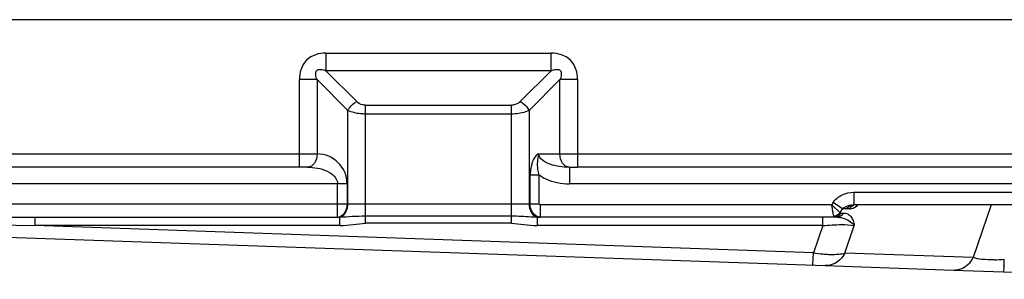
# Model space of a CAD drawing. Units: millimetres. Extents: x 8 to 210, y 104 to 193.
# Drawn here: x 18 to 23, y 135 to 137 of the extents above; entities that cross this region are included whole.
import ezdxf

# ---------------------------------------------------------------- set-up
doc = ezdxf.new("R2010")
doc.units = ezdxf.units.MM
doc.header["$MEASUREMENT"] = 0
doc.layers.add('41202-000411_00__CONTINUOUSLINE', color=7, linetype='Continuous', lineweight=0)

msp = doc.modelspace()

# ---------------------------------------------------------------- linework, layer by layer
at = {"layer": '41202-000411_00__CONTINUOUSLINE', "color": 18, "lineweight": 25, "true_color": 0x000000}
for p, q in [((35.2922, 136.5309), (16.4833, 136.5318)), ((19.2801, 136.3677), (20.3858, 136.3676)), ((19.2801, 136.3677), (19.2801, 136.2809)), ((20.3857, 136.2808), (20.3858, 136.3676)), ((20.3857, 136.2808), (19.2801, 136.2809)), ((19.4311, 136.1299), (19.2801, 136.2809)), ((20.3857, 136.2808), (20.2346, 136.1298)), ((19.2367, 136.2375), (19.1498, 136.2375)), ((19.1498, 135.8074), (19.1498, 136.2375)), ((19.2367, 136.2375), (19.2366, 135.8729)), ((19.2367, 136.2375), (19.3877, 136.0865)), ((20.278, 136.0864), (20.4291, 136.2374)), ((20.516, 136.2374), (20.4291, 136.2374)), ((20.4291, 135.8728), (20.4291, 136.2374)), ((20.516, 136.2374), (20.5159, 135.8074)), ((19.4745, 136.1119), (20.1912, 136.1119)), ((19.4745, 135.532), (19.4745, 136.1119)), ((20.1912, 135.5319), (20.1912, 136.1119)), ((19.3877, 135.6274), (19.3877, 136.0865)), ((20.1912, 136.0685), (19.4745, 136.0685)), ((20.278, 136.0864), (20.278, 135.6274)), ((16.3351, 135.873), (19.2366, 135.8729)), ((20.3254, 135.8729), (20.4291, 135.8728)), ((20.4291, 135.8728), (26.2903, 135.8725)), ((19.1899, 135.8074), (16.3351, 135.8075)), ((20.2834, 135.7699), (20.3268, 135.7699)), ((20.2834, 135.6274), (20.2834, 135.7699)), ((20.3268, 135.6274), (20.3268, 135.7699)), ((20.4758, 135.8074), (20.5159, 135.8074)), ((20.4758, 135.8074), (20.4758, 135.7256)), ((26.3304, 135.8071), (20.5159, 135.8074)), ((19.3835, 135.7256), (16.1138, 135.7258)), ((19.3372, 135.562), (19.3372, 135.7256)), ((19.3835, 135.7256), (19.3835, 135.6274)), ((26.3312, 135.7253), (20.475, 135.7256)), ((21.8724, 135.6846), (23.6502, 135.6845)), ((21.8724, 135.6846), (21.8724, 135.6232)), ((17.5053, 135.6275), (19.3372, 135.6274)), ((19.3372, 135.6274), (19.3542, 135.6274)), ((19.3542, 135.6274), (20.1912, 135.6274)), ((20.1912, 135.6274), (20.3268, 135.6274)), ((21.7644, 135.6232), (20.3326, 135.6233)), ((20.3326, 135.6233), (20.3326, 135.5619)), ((21.7712, 135.6334), (21.7644, 135.6232)), ((21.8055, 135.5842), (21.7644, 135.6232)), ((21.8177, 135.6028), (21.7712, 135.6334)), ((23.6502, 135.6232), (21.8724, 135.6232)), ((22.5483, 135.6232), (22.4599, 135.3639)), ((20.1912, 135.5668), (19.4745, 135.5668)), ((21.7721, 135.5808), (21.7685, 135.6007)), ((21.7744, 135.5675), (21.7721, 135.5808)), ((21.8055, 135.5842), (21.8177, 135.6028)), ((21.809, 135.5823), (21.8061, 135.583)), ((21.809, 135.5823), (21.8222, 135.5823)), ((21.8527, 135.6028), (21.8177, 135.6028)), ((17.4849, 135.5621), (19.3475, 135.562)), ((17.5205, 135.5258), (17.8504, 135.5212)), ((17.8504, 135.562), (17.8504, 135.5212)), ((21.6748, 135.3875), (17.8504, 135.5212)), ((19.3475, 135.5211), (17.8504, 135.5212)), ((19.3372, 135.562), (19.3399, 135.5621)), ((19.3475, 135.5211), (19.3475, 135.562)), ((20.1912, 135.5319), (19.4745, 135.532)), ((20.3182, 135.5619), (20.3326, 135.5619)), ((20.3182, 135.5619), (20.3182, 135.5211)), ((21.7203, 135.521), (20.3182, 135.5211)), ((21.7912, 135.5619), (20.3326, 135.5619)), ((21.7203, 135.521), (21.6748, 135.3875)), ((21.7203, 135.521), (21.7203, 135.5619)), ((21.7779, 135.5619), (21.7757, 135.5633)), ((21.8292, 135.3854), (21.8754, 135.521)), ((17.5346, 135.4708), (21.7318, 135.3241)), ((22.4599, 135.3639), (21.8292, 135.3854)), ((21.7318, 135.3241), (22.3625, 135.3027)), ((22.3625, 135.3027), (22.6078, 135.2942)), ((22.6078, 135.2942), (23.6688, 135.2571))]:
    msp.add_line(p, q, dxfattribs=at)
msp.add_lwpolyline([(21.7753, 135.5644), (21.7748, 135.5658), (21.7744, 135.5675)], dxfattribs=at)
for points, knots in [([(19.2801, 136.3677), (19.2628, 136.3677), (19.2453, 136.3654), (19.2288, 136.3597), (19.2124, 136.3541), (19.197, 136.345), (19.1847, 136.3328), (19.1725, 136.3205), (19.1634, 136.3051), (19.1578, 136.2887), (19.1521, 136.2722), (19.1498, 136.2548), (19.1498, 136.2375)], [0, 0, 0, 0, 1, 1, 1, 2, 2, 2, 3, 3, 3, 4, 4, 4, 4]), ([(20.516, 136.2374), (20.516, 136.2547), (20.5137, 136.2722), (20.508, 136.2887), (20.5024, 136.3051), (20.4933, 136.3205), (20.4811, 136.3327), (20.4688, 136.345), (20.4534, 136.354), (20.437, 136.3597), (20.4205, 136.3654), (20.403, 136.3676), (20.3858, 136.3676)], [0, 0, 0, 0, 1, 1, 1, 2, 2, 2, 3, 3, 3, 4, 4, 4, 4]), ([(19.2367, 136.2375), (19.2333, 136.2459), (19.2301, 136.2541), (19.2297, 136.2637), (19.2294, 136.2707), (19.2305, 136.2783), (19.2349, 136.2827), (19.2392, 136.287), (19.2468, 136.2881), (19.2538, 136.2878), (19.2634, 136.2874), (19.2716, 136.2842), (19.2801, 136.2809)], [0, 0, 0, 0, 1, 1, 1, 2, 2, 2, 3, 3, 3, 4, 4, 4, 4]), ([(20.3857, 136.2808), (20.3942, 136.2842), (20.4024, 136.2873), (20.412, 136.2878), (20.419, 136.2881), (20.4266, 136.287), (20.4309, 136.2826), (20.4353, 136.2783), (20.4364, 136.2706), (20.4361, 136.2637), (20.4357, 136.2541), (20.4325, 136.2458), (20.4291, 136.2374)], [0, 0, 0, 0, 1, 1, 1, 2, 2, 2, 3, 3, 3, 4, 4, 4, 4]), ([(19.3877, 136.0865), (19.39, 136.0909), (19.3926, 136.0952), (19.3956, 136.0992), (19.4049, 136.1119), (19.4172, 136.1229), (19.4311, 136.1299)], [0, 0, 0, 0, 1, 1, 1, 2, 2, 2, 2]), ([(19.4745, 136.1119), (19.4704, 136.1119), (19.4663, 136.1123), (19.4622, 136.1132), (19.4506, 136.1157), (19.4395, 136.1216), (19.4311, 136.1299)], [0, 0, 0, 0, 1, 1, 1, 2, 2, 2, 2]), ([(20.2346, 136.1298), (20.2319, 136.1271), (20.229, 136.1247), (20.2257, 136.1225), (20.2157, 136.1158), (20.2033, 136.1119), (20.1912, 136.1119)], [0, 0, 0, 0, 1, 1, 1, 2, 2, 2, 2]), ([(20.2346, 136.1298), (20.2391, 136.1276), (20.2434, 136.1249), (20.2474, 136.122), (20.2601, 136.1127), (20.271, 136.1004), (20.278, 136.0864)], [0, 0, 0, 0, 1, 1, 1, 2, 2, 2, 2]), ([(19.4745, 136.0685), (19.4664, 136.0685), (19.4583, 136.0689), (19.4501, 136.0697), (19.4286, 136.0719), (19.407, 136.0768), (19.3877, 136.0865)], [0, 0, 0, 0, 1, 1, 1, 2, 2, 2, 2]), ([(20.278, 136.0864), (20.2722, 136.0835), (20.2662, 136.0811), (20.26, 136.079), (20.238, 136.0715), (20.2144, 136.0685), (20.1912, 136.0685)], [0, 0, 0, 0, 1, 1, 1, 2, 2, 2, 2]), ([(19.2366, 135.8729), (19.2366, 135.8568), (19.2332, 135.84), (19.223, 135.8266), (19.215, 135.816), (19.2029, 135.8074), (19.1902, 135.8074)], [0, 0, 0, 0, 1, 1, 1, 2, 2, 2, 2]), ([(20.3254, 135.8729), (20.3181, 135.8711), (20.3124, 135.8651), (20.3077, 135.8588), (20.3017, 135.8507), (20.2974, 135.8421), (20.294, 135.8331), (20.2865, 135.8133), (20.2834, 135.7913), (20.2834, 135.7699)], [0, 0, 0, 0, 1, 1, 1, 2, 2, 2, 3, 3, 3, 3]), ([(20.3268, 135.7699), (20.3243, 135.7785), (20.3225, 135.7873), (20.3213, 135.7961), (20.3179, 135.8216), (20.32, 135.8478), (20.3254, 135.8729)], [0, 0, 0, 0, 1, 1, 1, 2, 2, 2, 2]), ([(20.4752, 135.8074), (20.4589, 135.8074), (20.4422, 135.8087), (20.4264, 135.8109), (20.4111, 135.8131), (20.3966, 135.8163), (20.3804, 135.8222), (20.3549, 135.8316), (20.3254, 135.8479), (20.3254, 135.8729)], [0, 0, 0, 0, 1, 1, 1, 2, 2, 2, 3, 3, 3, 3]), ([(20.4752, 135.8074), (20.4626, 135.8074), (20.4506, 135.816), (20.4426, 135.8266), (20.4325, 135.8401), (20.4291, 135.8568), (20.4291, 135.8728)], [0, 0, 0, 0, 1, 1, 1, 2, 2, 2, 2]), ([(19.1899, 135.8074), (19.206, 135.8074), (19.2222, 135.806), (19.238, 135.8029), (19.2536, 135.7999), (19.2689, 135.7953), (19.2834, 135.7889), (19.2972, 135.7827), (19.3104, 135.7748), (19.3207, 135.7632), (19.3301, 135.7528), (19.3372, 135.7393), (19.3372, 135.7256)], [0, 0, 0, 0, 1, 1, 1, 2, 2, 2, 3, 3, 3, 4, 4, 4, 4]), ([(20.3268, 135.7699), (20.3374, 135.7623), (20.3488, 135.7557), (20.3607, 135.7501), (20.3961, 135.7335), (20.436, 135.7257), (20.475, 135.7256)], [0, 0, 0, 0, 1, 1, 1, 2, 2, 2, 2]), ([(21.7712, 135.6334), (21.7819, 135.6497), (21.7976, 135.6629), (21.8153, 135.6716), (21.8331, 135.6803), (21.8529, 135.6846), (21.8724, 135.6846)], [0, 0, 0, 0, 1, 1, 1, 2, 2, 2, 2]), ([(19.3835, 135.6274), (19.3835, 135.6133), (19.3806, 135.5989), (19.3732, 135.5863), (19.3672, 135.5759), (19.3581, 135.5668), (19.347, 135.5634)], [0, 0, 0, 0, 1, 1, 1, 2, 2, 2, 2]), ([(19.3742, 135.5811), (19.3764, 135.5843), (19.3783, 135.5876), (19.3799, 135.591), (19.3852, 135.6023), (19.3877, 135.615), (19.3877, 135.6274)], [0, 0, 0, 0, 1, 1, 1, 2, 2, 2, 2]), ([(20.278, 135.6274), (20.278, 135.6124), (20.2811, 135.5971), (20.2896, 135.5841), (20.2964, 135.5736), (20.3067, 135.5646), (20.3186, 135.5624)], [0, 0, 0, 0, 1, 1, 1, 2, 2, 2, 2]), ([(20.2977, 135.5813), (20.2954, 135.5844), (20.2934, 135.5877), (20.2916, 135.5911), (20.2861, 135.6023), (20.2834, 135.615), (20.2834, 135.6274)], [0, 0, 0, 0, 1, 1, 1, 2, 2, 2, 2]), ([(21.8177, 135.6028), (21.8208, 135.6062), (21.8244, 135.6091), (21.8283, 135.6116), (21.8413, 135.6198), (21.8572, 135.6232), (21.8724, 135.6232)], [0, 0, 0, 0, 1, 1, 1, 2, 2, 2, 2]), ([(21.8527, 135.6028), (21.8538, 135.605), (21.8551, 135.6071), (21.8566, 135.609), (21.8607, 135.6144), (21.8664, 135.619), (21.8728, 135.6213)], [0, 0, 0, 0, 1, 1, 1, 2, 2, 2, 2]), ([(21.8527, 135.6028), (21.8557, 135.6028), (21.8586, 135.6034), (21.8616, 135.6041), (21.873, 135.6072), (21.8834, 135.6138), (21.8928, 135.6208)], [0, 0, 0, 0, 1, 1, 1, 2, 2, 2, 2]), ([(19.4745, 135.5668), (19.453, 135.5668), (19.4315, 135.5659), (19.4099, 135.5647), (19.3891, 135.5635), (19.3684, 135.562), (19.3475, 135.562)], [0, 0, 0, 0, 1, 1, 1, 2, 2, 2, 2]), ([(20.3182, 135.5619), (20.3079, 135.5619), (20.2976, 135.5623), (20.2873, 135.5628), (20.2553, 135.5644), (20.2233, 135.5668), (20.1912, 135.5668)], [0, 0, 0, 0, 1, 1, 1, 2, 2, 2, 2]), ([(20.3326, 135.5619), (20.3294, 135.5619), (20.3261, 135.5623), (20.323, 135.5632), (20.3129, 135.5659), (20.3039, 135.573), (20.2977, 135.5813)], [0, 0, 0, 0, 1, 1, 1, 2, 2, 2, 2]), ([(21.8222, 135.5823), (21.8293, 135.5823), (21.8365, 135.5809), (21.8429, 135.5778), (21.849, 135.5748), (21.8542, 135.5702), (21.8584, 135.5649), (21.8631, 135.5591), (21.8664, 135.5523), (21.869, 135.5454), (21.8719, 135.5375), (21.8739, 135.5293), (21.8754, 135.521)], [0, 0, 0, 0, 1, 1, 1, 2, 2, 2, 3, 3, 3, 4, 4, 4, 4]), ([(19.3475, 135.5211), (19.3697, 135.5211), (19.3917, 135.5236), (19.4137, 135.5265), (19.434, 135.5291), (19.4542, 135.532), (19.4745, 135.532)], [0, 0, 0, 0, 1, 1, 1, 2, 2, 2, 2]), ([(20.1912, 135.5319), (20.2116, 135.5319), (20.2318, 135.529), (20.252, 135.5264), (20.274, 135.5236), (20.2961, 135.5211), (20.3182, 135.5211)], [0, 0, 0, 0, 1, 1, 1, 2, 2, 2, 2]), ([(21.7203, 135.521), (21.7508, 135.5238), (21.7814, 135.5254), (21.8122, 135.5257), (21.8334, 135.5258), (21.8547, 135.5253), (21.8754, 135.521)], [0, 0, 0, 0, 1, 1, 1, 2, 2, 2, 2]), ([(21.7912, 135.5619), (21.7999, 135.5619), (21.8086, 135.5608), (21.8172, 135.5587), (21.8398, 135.5529), (21.8614, 135.5394), (21.8754, 135.521)], [0, 0, 0, 0, 1, 1, 1, 2, 2, 2, 2]), ([(21.6748, 135.3875), (21.6899, 135.385), (21.7051, 135.383), (21.7204, 135.3816), (21.7253, 135.3811), (21.7301, 135.3807), (21.735, 135.3804)], [0, 0, 0, 0, 1, 1, 1, 2, 2, 2, 2]), ([(21.735, 135.3804), (21.7397, 135.3801), (21.7443, 135.3798), (21.749, 135.3796), (21.7619, 135.3791), (21.7747, 135.379), (21.7876, 135.3797)], [0, 0, 0, 0, 1, 1, 1, 2, 2, 2, 2]), ([(21.7876, 135.3797), (21.7915, 135.3799), (21.7954, 135.3802), (21.7993, 135.3805), (21.8093, 135.3815), (21.8194, 135.3829), (21.8292, 135.3854)], [0, 0, 0, 0, 1, 1, 1, 2, 2, 2, 2]), ([(21.6705, 135.3262), (21.6713, 135.3262), (21.6711, 135.3275), (21.671, 135.3286), (21.6708, 135.3319), (21.6714, 135.3337), (21.6718, 135.3358), (21.6724, 135.3393), (21.6725, 135.3436), (21.6726, 135.3478), (21.6729, 135.3533), (21.6733, 135.3585), (21.6736, 135.3639)], [0, 0, 0, 0, 1, 1, 1, 2, 2, 2, 3, 3, 3, 4, 4, 4, 4]), ([(22.5632, 135.3528), (22.5426, 135.3524), (22.522, 135.3529), (22.5014, 135.355), (22.4873, 135.3565), (22.4731, 135.3588), (22.4599, 135.3639)], [0, 0, 0, 0, 1, 1, 1, 2, 2, 2, 2]), ([(22.6089, 135.3018), (22.6088, 135.2999), (22.6082, 135.2987), (22.6083, 135.2961), (22.6084, 135.2952), (22.6085, 135.2941), (22.6078, 135.2942)], [0, 0, 0, 0, 1, 1, 1, 2, 2, 2, 2]), ([(22.6104, 135.3231), (22.6103, 135.3209), (22.6102, 135.3187), (22.61, 135.3165), (22.6097, 135.3116), (22.6094, 135.3067), (22.6089, 135.3018)], [0, 0, 0, 0, 1, 1, 1, 2, 2, 2, 2])]:
    msp.add_open_spline(points, degree=3, knots=knots, dxfattribs=at)
for points in [[(19.3835, 135.7256), (19.3835, 135.8068), (19.3178, 135.8727), (19.2366, 135.8729)], [(20.3326, 135.6233), (20.3302, 135.6233), (20.3268, 135.625), (20.3268, 135.6274)], [(21.7685, 135.6007), (21.7671, 135.6082), (21.7658, 135.6157), (21.7644, 135.6232)], [(21.8338, 135.6028), (21.843, 135.6139), (21.8582, 135.6204), (21.8725, 135.6225)], [(19.3414, 135.562), (19.3476, 135.562), (19.3538, 135.5639), (19.3591, 135.5669)], [(19.3591, 135.5669), (19.3651, 135.5704), (19.3702, 135.5755), (19.3742, 135.5811)], [(21.7744, 135.5675), (21.7823, 135.5682), (21.7901, 135.5714), (21.7966, 135.576)], [(21.801, 135.5715), (21.798, 135.5685), (21.7943, 135.5661), (21.7903, 135.5644)], [(21.8124, 135.5698), (21.8066, 135.565), (21.7987, 135.5619), (21.7912, 135.5619)], [(21.7966, 135.576), (21.7999, 135.5783), (21.803, 135.5811), (21.8055, 135.5842)], [(21.809, 135.5823), (21.8069, 135.5783), (21.8042, 135.5746), (21.801, 135.5715)], [(21.8222, 135.5823), (21.8198, 135.5776), (21.8164, 135.5733), (21.8124, 135.5698)], [(19.3412, 135.5622), (19.3431, 135.5625), (19.3451, 135.5629), (19.347, 135.5634)], [(20.3186, 135.5624), (20.3205, 135.5621), (20.3224, 135.5619), (20.3243, 135.5619)], [(21.7903, 135.5644), (21.7864, 135.5628), (21.7822, 135.5619), (21.7779, 135.5619)], [(21.6736, 135.3639), (21.674, 135.3718), (21.6744, 135.3796), (21.6748, 135.3875)], [(21.8292, 135.3854), (21.8169, 135.3617), (21.7954, 135.3405), (21.7705, 135.3308)], [(21.7705, 135.3308), (21.7583, 135.3261), (21.7449, 135.3237), (21.7318, 135.3241)], [(22.4004, 135.3091), (22.4257, 135.3186), (22.4475, 135.34), (22.4599, 135.3639)], [(22.5632, 135.3528), (22.5795, 135.3532), (22.5958, 135.3541), (22.6121, 135.3554)], [(22.6104, 135.3231), (22.6106, 135.326), (22.6108, 135.329), (22.6109, 135.3319)], [(22.6109, 135.3319), (22.6113, 135.3398), (22.6117, 135.3476), (22.6121, 135.3554)], [(22.3625, 135.3027), (22.3753, 135.3022), (22.3884, 135.3046), (22.4004, 135.3091)]]:
    msp.add_open_spline(points, degree=3, dxfattribs=at)

doc.saveas('drawing.dxf')
